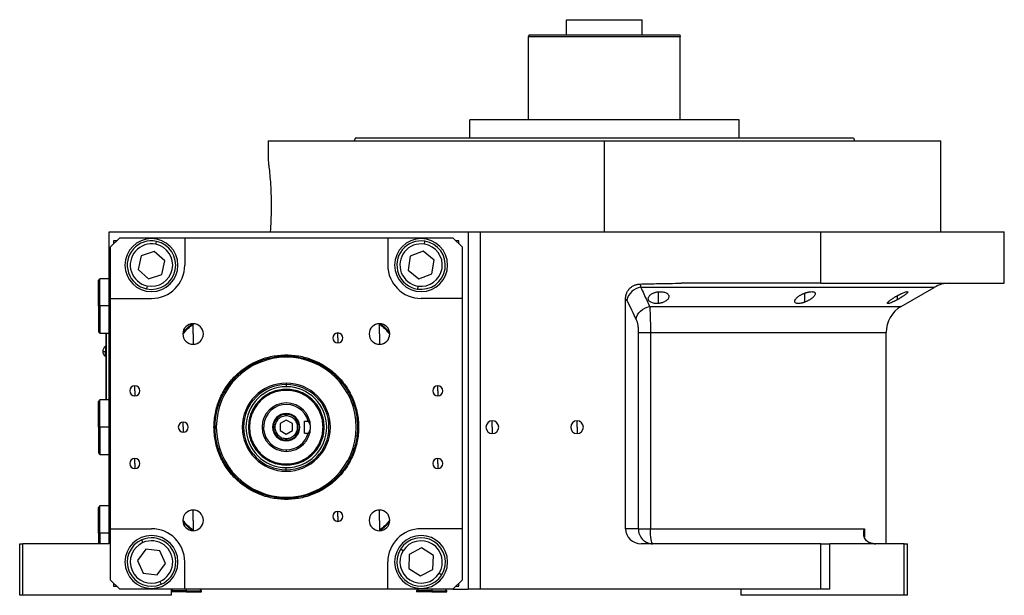
# Model space of a CAD drawing. Units: millimetres. Extents: x 270 to 2446, y 296 to 1594.
# Drawn here: x 1476 to 1800, y 844 to 1034 of the extents above; entities that cross this region are included whole.
import ezdxf

# ---------------------------------------------------------------- set-up
doc = ezdxf.new("R2010")
doc.units = ezdxf.units.MM

msp = doc.modelspace()

# ---------------------------------------------------------------- linework, layer by layer
at = {"color": 7, "linetype": 'Continuous', "lineweight": 25}
for p, q in [((1656, 1029.01), (1656, 1034.01)), ((1656, 1034.01), (1681, 1034.01)), ((1681, 1029.01), (1681, 1034.01)), ((1643.63, 1029.01), (1643.5, 1028.51)), ((1643.5, 1001.01), (1643.5, 1028.51)), ((1693.37, 1029.01), (1693.5, 1028.51)), ((1693.5, 1001.01), (1693.5, 1028.51)), ((1624.05, 995.01), (1624.05, 1001.01)), ((1712.95, 1001.01), (1624.05, 1001.01)), ((1712.95, 995.01), (1712.95, 1001.01)), ((1586.31, 995.01), (1585.95, 994.01)), ((1750.69, 995.01), (1751.05, 994.01)), ((1557.5, 994.01), (1557.5, 987.51)), ((1557.5, 994.01), (1668.5, 994.01)), ((1668.5, 964.01), (1668.5, 994.01)), ((1668.5, 994.01), (1779.5, 994.01)), ((1779.5, 964.01), (1779.5, 994.01)), ((1505, 861.01), (1505, 964.01)), ((1505, 964.01), (1610.27, 964.01)), ((1508.5, 962.01), (1505.5, 959.01)), ((1508.5, 962.01), (1530, 962.01)), ((1530, 962.01), (1530, 953.01)), ((1530, 962.01), (1597, 962.01)), ((1597, 962.01), (1597, 953.01)), ((1597, 962.01), (1618.5, 962.01)), ((1610.27, 964.01), (1623.5, 964.01)), ((1621.5, 959.01), (1618.5, 962.01)), ((1623.5, 964.01), (1623.5, 846.01)), ((1623.5, 964.01), (1627.5, 964.01)), ((1627.5, 964.01), (1627.5, 846.01)), ((1627.5, 964.01), (1739.94, 964.01)), ((1739.94, 947.01), (1739.94, 964.01)), ((1739.94, 964.01), (1800.5, 964.01)), ((1800.5, 947.01), (1800.5, 964.01)), ((1505.5, 942.01), (1505.5, 959.01)), ((1507.5, 961.01), (1506.5, 961.01)), ((1506.5, 961.01), (1506.5, 960.01)), ((1520.41, 959.87), (1520.61, 960.85)), ((1609.08, 959.93), (1609.24, 960.92)), ((1620.5, 961.01), (1619.5, 961.01)), ((1620.5, 960.01), (1620.5, 961.01)), ((1621.5, 959.01), (1621.5, 942.01)), ((1515.55, 956.08), (1514.62, 951.56)), ((1519.93, 957.54), (1515.55, 956.08)), ((1523.38, 954.47), (1519.93, 957.54)), ((1604.41, 955.91), (1603.69, 951.35)), ((1608.72, 957.58), (1604.41, 955.91)), ((1612.31, 954.68), (1608.72, 957.58)), ((1522.45, 949.95), (1523.38, 954.47)), ((1611.59, 950.11), (1612.31, 954.68)), ((1514.62, 951.56), (1518.07, 948.49)), ((1518.07, 948.49), (1522.45, 949.95)), ((1603.69, 951.35), (1607.28, 948.45)), ((1607.28, 948.45), (1611.59, 950.11)), ((1502, 948.51), (1501.5, 948.01)), ((1501.5, 939.51), (1501.5, 948.01)), ((1505, 948.51), (1502, 948.51)), ((1502, 939.51), (1502, 948.51)), ((1517.59, 946.16), (1517.39, 945.18)), ((1606.92, 946.1), (1606.76, 945.11)), ((1739.94, 947.01), (1693.95, 947.01)), ((1739.94, 947.01), (1800.5, 947.01)), ((1766.5, 939.39), (1777.38, 945.67)), ((1502, 939.51), (1501.5, 939.51)), ((1501.5, 939.51), (1501.5, 931.01)), ((1502, 939.51), (1502, 930.51)), ((1505.5, 942.01), (1519, 942.01)), ((1505.5, 866.01), (1505.5, 942.01)), ((1621.5, 942.01), (1608, 942.01)), ((1621.5, 942.01), (1621.5, 866.01)), ((1675.5, 866.01), (1675.5, 941.92)), ((1532.74, 930.27), (1532.74, 933.67)), ((1594.26, 930.27), (1594.26, 933.67)), ((1501.5, 931.01), (1502, 930.51)), ((1502, 930.51), (1505, 930.51)), ((1504, 930.51), (1504, 908.51)), ((1504.05, 908.51), (1504.05, 930.51)), ((1532.74, 930.27), (1532.74, 926.87)), ((1580.5, 928.96), (1580.5, 930.61)), ((1594.26, 930.27), (1594.26, 926.87)), ((1679.68, 930.73), (1679.68, 866.01)), ((1683.7, 930.73), (1683.7, 866.01)), ((1761.5, 861.01), (1761.5, 930.73)), ((1580.5, 928.96), (1580.5, 927.31)), ((1504, 926.11), (1503.78, 926.11)), ((1503.78, 926.11), (1503.78, 924.47)), ((1504, 924.47), (1503.78, 924.47)), ((1503.78, 922.91), (1503.78, 924.47)), ((1563.5, 923.38), (1563.5, 923.01)), ((1503.78, 922.91), (1504, 922.91)), ((1563.5, 914.05), (1563.5, 913.6)), ((1563.5, 913.6), (1563.5, 912.85)), ((1513.5, 911.51), (1513.5, 913.16)), ((1513.5, 911.51), (1513.5, 909.86)), ((1613.5, 911.51), (1613.5, 913.16)), ((1613.5, 911.51), (1613.5, 909.86)), ((1502, 908.51), (1501.5, 908.01)), ((1501.5, 899.51), (1501.5, 908.01)), ((1505, 908.51), (1502, 908.51)), ((1502, 899.51), (1502, 908.51)), ((1563.5, 903.26), (1563.5, 903.76)), ((1529.5, 899.51), (1529.5, 901.16)), ((1563.5, 901.82), (1561.5, 900.67)), ((1561.5, 900.67), (1561.5, 898.36)), ((1565.5, 900.67), (1563.5, 901.82)), ((1565.5, 898.36), (1565.5, 900.67)), ((1569.5, 901.45), (1570.75, 901.45)), ((1569.5, 897.58), (1569.5, 901.45)), ((1631.5, 899.51), (1631.5, 901.61)), ((1659.5, 899.51), (1659.5, 901.61)), ((1502, 899.51), (1501.5, 899.51)), ((1501.5, 899.51), (1501.5, 891.01)), ((1502, 899.51), (1502, 890.51)), ((1529.5, 899.51), (1529.5, 897.86)), ((1551.36, 899.51), (1551, 899.51)), ((1561.5, 898.36), (1563.5, 897.2)), ((1563.5, 897.2), (1565.5, 898.36)), ((1569.5, 897.58), (1570.75, 897.58)), ((1575.64, 899.51), (1576, 899.51)), ((1631.5, 899.51), (1631.5, 897.41)), ((1659.5, 899.51), (1659.5, 897.41)), ((1563.5, 895.76), (1563.5, 895.26)), ((1501.5, 891.01), (1502, 890.51)), ((1502, 890.51), (1505, 890.51)), ((1563.5, 892.01), (1563.5, 891.51)), ((1513.5, 887.51), (1513.5, 889.16)), ((1513.5, 887.51), (1513.5, 885.86)), ((1613.5, 887.51), (1613.5, 889.16)), ((1613.5, 887.51), (1613.5, 885.86)), ((1563.5, 885.43), (1563.5, 886.17)), ((1563.5, 884.97), (1563.5, 885.43)), ((1563.5, 875.65), (1563.5, 876.01)), ((1502, 873.51), (1501.5, 873.01)), ((1501.5, 864.51), (1501.5, 873.01)), ((1505, 873.51), (1502, 873.51)), ((1502, 864.51), (1502, 873.51)), ((1532.74, 868.75), (1532.74, 872.15)), ((1580.5, 870.07), (1580.5, 871.72)), ((1594.26, 868.75), (1594.26, 872.15)), ((1532.74, 868.75), (1532.74, 865.35)), ((1580.5, 870.07), (1580.5, 868.42)), ((1594.26, 868.75), (1594.26, 865.35)), ((1502, 864.51), (1501.5, 864.51)), ((1501.5, 864.51), (1501.5, 861.01)), ((1502, 864.51), (1502, 861.01)), ((1505.5, 866.01), (1519, 866.01)), ((1505.5, 849.01), (1505.5, 866.01)), ((1621.5, 866.01), (1608, 866.01)), ((1621.5, 866.01), (1621.5, 849.01)), ((1679.68, 866.01), (1675.5, 866.01)), ((1683.7, 866.01), (1754.32, 866.01)), ((1516.19, 861.43), (1515.79, 862.34)), ((1475.5, 844.01), (1475.5, 861.01)), ((1475.5, 861.01), (1476.5, 861.01)), ((1505, 861.01), (1476.5, 861.01)), ((1476.5, 844.01), (1476.5, 861.01)), ((1517.15, 859.24), (1514.41, 855.52)), ((1521.74, 858.73), (1517.15, 859.24)), ((1523.59, 854.5), (1521.74, 858.73)), ((1602.06, 858.72), (1601.21, 859.25)), ((1608.16, 859.63), (1604.08, 857.46)), ((1612.08, 857.18), (1608.16, 859.63)), ((1739.94, 861.01), (1680.68, 861.01)), ((1739.94, 846.01), (1739.94, 861.01)), ((1739.94, 861.01), (1742.94, 861.01)), ((1742.94, 846.01), (1742.94, 861.01)), ((1767.5, 861.01), (1742.94, 861.01)), ((1767.5, 844.01), (1767.5, 861.01)), ((1767.5, 861.01), (1768.5, 861.01)), ((1768.5, 844.01), (1768.5, 861.01)), ((1514.41, 855.52), (1516.26, 851.29)), ((1530, 846.01), (1530, 855.01)), ((1597, 846.01), (1597, 855.01)), ((1604.08, 857.46), (1603.92, 852.84)), ((1611.92, 852.57), (1612.08, 857.18)), ((1520.85, 850.78), (1523.59, 854.5)), ((1603.92, 852.84), (1607.84, 850.4)), ((1607.84, 850.4), (1611.92, 852.57)), ((1505.5, 849.01), (1508.5, 846.01)), ((1516.26, 851.29), (1520.85, 850.78)), ((1521.81, 848.6), (1522.21, 847.69)), ((1613.94, 851.31), (1614.79, 850.78)), ((1618.5, 846.01), (1621.5, 849.01)), ((1506.5, 848.01), (1506.5, 847.01)), ((1506.5, 847.01), (1507.5, 847.01)), ((1530, 846.01), (1508.5, 846.01)), ((1526, 846.01), (1525.5, 845.51)), ((1525.5, 846.01), (1525.5, 844.01)), ((1530.5, 845.51), (1525.5, 845.51)), ((1530.5, 845.21), (1525.5, 845.21)), ((1597, 846.01), (1530, 846.01)), ((1530.5, 845.51), (1535.5, 845.51)), ((1530.5, 845.51), (1530.5, 845.21)), ((1530.5, 845.21), (1535.5, 845.21)), ((1535.5, 845.51), (1535, 846.01)), ((1535.5, 845.21), (1535.5, 845.51)), ((1618.5, 846.01), (1597, 846.01)), ((1607, 846.01), (1606.5, 845.51)), ((1606.5, 845.51), (1606.5, 845.21)), ((1611.5, 845.51), (1606.5, 845.51)), ((1611.5, 845.21), (1606.5, 845.21)), ((1611.5, 845.51), (1616.5, 845.51)), ((1611.5, 845.51), (1611.5, 845.21)), ((1611.5, 845.21), (1616.5, 845.21)), ((1616.5, 845.51), (1616, 846.01)), ((1616.5, 845.21), (1616.5, 845.51)), ((1618.5, 846.01), (1623.5, 846.01)), ((1619.5, 847.01), (1620.5, 847.01)), ((1620.5, 847.01), (1620.5, 848.01)), ((1627.5, 846.01), (1623.5, 846.01)), ((1739.94, 846.01), (1627.5, 846.01)), ((1713.5, 846.01), (1713.5, 844.01)), ((1742.94, 846.01), (1739.94, 846.01)), ((1476.5, 844.01), (1475.5, 844.01)), ((1525.5, 844.01), (1476.5, 844.01)), ((1767.5, 844.01), (1713.5, 844.01)), ((1768.5, 844.01), (1767.5, 844.01))]:
    msp.add_line(p, q, dxfattribs=at)
at = {"color": 8, "linetype": 'Continuous', "lineweight": 25}
for p, q in [((1686.39, 940.35), (1686.39, 944.21)), ((1734.71, 940.79), (1734.71, 943.8)), ((1765.29, 941.64), (1765.29, 942.98)), ((1505, 939.51), (1502, 939.51)), ((1683.42, 939.39), (1766.5, 939.39)), ((1683.7, 930.73), (1761.5, 930.73)), ((1563.5, 922.61), (1563.5, 923.01)), ((1505, 899.51), (1502, 899.51)), ((1563.5, 876.42), (1563.5, 876.01)), ((1505, 864.51), (1502, 864.51)), ((1754.32, 866.01), (1754.32, 863.28)), ((1530.5, 846.01), (1530.5, 845.51)), ((1611.5, 846.01), (1611.5, 845.51))]:
    msp.add_line(p, q, dxfattribs=at)
at = {"color": 8, "linetype": 'Continuous', "lineweight": 25, "flags": 128}
msp.add_lwpolyline([(1777.38, 945.67), (1777.33, 945.67), (1776.98, 945.67), (1776.27, 945.67), (1775.2, 945.67), (1773.78, 945.67), (1772.02, 945.67), (1769.92, 945.67), (1767.49, 945.67), (1764.73, 945.67), (1761.66, 945.67), (1758.28, 945.67), (1754.6, 945.67), (1750.65, 945.67), (1746.42, 945.67), (1741.94, 945.67), (1737.22, 945.67), (1732.27, 945.67), (1727.11, 945.67), (1721.77, 945.67), (1716.24, 945.67), (1710.56, 945.67), (1704.74, 945.67), (1698.81, 945.67), (1692.77, 945.67), (1686.66, 945.67), (1680.48, 945.67)], dxfattribs=at)
at = {"color": 7, "linetype": 'Continuous', "lineweight": 25, "flags": 128}
for points in [[(1532.29, 933.64), (1530.8, 932.22), (1529.37, 930.73)], [(1597.63, 930.73), (1596.2, 932.22), (1594.71, 933.64)], [(1529.37, 868.3), (1530.8, 866.81), (1532.29, 865.39)], [(1594.71, 865.39), (1596.2, 866.81), (1597.63, 868.3)], [(1679.68, 866.01), (1679.92, 866.01), (1680.24, 866.01), (1680.66, 866.01), (1681.15, 866.01), (1681.72, 866.01), (1682.34, 866.01), (1683, 866.01), (1683.7, 866.01)], [(1684.51, 861.01), (1684.35, 861.11), (1684.2, 861.39), (1684.06, 861.86), (1683.93, 862.48), (1683.83, 863.24), (1683.76, 864.1), (1683.71, 865.04), (1683.7, 866.01)]]:
    msp.add_lwpolyline(points, dxfattribs=at)
at = {"color": 7, "linetype": 'Continuous', "lineweight": 25}
for centre, radius, start, end in [((1519, 953.01), 8.75, 90, 270), ((1519, 953.01), 8, 78.3759, 258.3759), ((1519, 953.01), 7, 78.3759, 258.3759), ((1519, 953.01), 8, 258.3759, 78.3759), ((1519, 953.01), 7, 258.3759, 78.3759), ((1519, 953.01), 8.75, 270, 90), ((1608, 953.01), 8.75, 90, 270), ((1608, 953.01), 8, 81.0906, 261.0906), ((1608, 953.01), 7, 81.0906, 261.0906), ((1608, 953.01), 8, 261.0906, 81.0906), ((1608, 953.01), 7, 261.0906, 81.0906), ((1608, 953.01), 8.75, 270, 90), ((1519, 953.01), 11, 270, 360), ((1608, 953.01), 11, 180, 270), ((1782.38, 937.01), 10, 90, 120), ((1681.24, 940.32), 5.41, 98.0196, 169.0867), ((1771.5, 930.73), 10, 120, 180), ((1532.74, 930.27), 3.4, 90, 270), ((1532.74, 930.27), 3.4, 270, 90), ((1594.26, 930.27), 3.4, 90, 270), ((1594.26, 930.27), 3.4, 270, 90), ((1580.5, 928.96), 1.65, 90, 270), ((1580.5, 928.96), 1.65, 270, 90), ((1504.8, 924.51), 1.9, 122.6369, 180), ((1504.8, 924.51), 1.9, 180, 237.3631), ((1503.63, 930.09), 5.62, 262.54, 271.4853), ((1563.5, 899.51), 23.1, 90, 270), ((1563.5, 899.51), 23.1, 270, 90), ((1563.5, 899.51), 14.54, 90, 270), ((1563.5, 899.51), 14.08, 90, 270), ((1563.5, 899.51), 14.54, 270, 90), ((1563.5, 899.51), 14.08, 270, 90), ((1513.5, 911.51), 1.65, 90, 270), ((1513.5, 911.51), 1.65, 270, 90), ((1563.5, 899.51), 13.34, 90, 270), ((1563.5, 899.51), 13.34, 270, 90), ((1613.5, 911.51), 1.65, 90, 270), ((1613.5, 911.51), 1.65, 270, 90), ((1563.5, 899.51), 8, 90, 270), ((1563.5, 899.51), 7.5, 14.9632, 270), ((1563.5, 899.51), 8, 360, 90), ((1563.5, 899.51), 4.5, 0, 180), ((1529.5, 899.51), 1.65, 90, 270), ((1529.5, 899.51), 1.65, 270, 90), ((1631.5, 899.51), 2.1, 90, 270), ((1631.5, 899.51), 2.1, 270, 90), ((1659.5, 899.51), 2.1, 90, 270), ((1659.5, 899.51), 2.1, 270, 90), ((1563.5, 899.51), 4.5, 180, 0), ((1563.5, 899.51), 8, 270, 360), ((1563.5, 899.51), 7.5, 270, 345.0368), ((1513.5, 887.51), 1.65, 90, 270), ((1513.5, 887.51), 1.65, 270, 90), ((1613.5, 887.51), 1.65, 90, 270), ((1613.5, 887.51), 1.65, 270, 90), ((1532.74, 868.75), 3.4, 90, 270), ((1532.74, 868.75), 3.4, 270, 90), ((1580.5, 870.07), 1.65, 90, 270), ((1580.5, 870.07), 1.65, 270, 90), ((1594.26, 868.75), 3.4, 90, 270), ((1594.26, 868.75), 3.4, 270, 90), ((1519, 855.01), 11, 360, 90), ((1608, 855.01), 11, 90, 180), ((1519, 855.01), 8.75, 90, 270), ((1519, 855.01), 8, 113.6515, 293.6515), ((1519, 855.01), 7, 113.6515, 293.6515), ((1519, 855.01), 8, 293.6515, 113.6515), ((1519, 855.01), 7, 293.6515, 113.6515), ((1519, 855.01), 8.75, 270, 90), ((1608, 855.01), 8.75, 90, 270), ((1608, 855.01), 8, 328.0301, 148.0301), ((1608, 855.01), 7, 328.0301, 148.0301), ((1608, 855.01), 8.75, 270, 90), ((1608, 855.01), 8, 148.0301, 328.0301), ((1608, 855.01), 7, 148.0301, 328.0301), ((1757.97, 867.02), 6, 261.5531, 270)]:
    msp.add_arc(centre, radius, start, end, dxfattribs=at)
msp.add_ellipse((1680.68, 866.01), major_axis=(5.18, 0), ratio=0.965926, start_param=3.141593, end_param=4.712389, dxfattribs=at)
for points in [[(1643.5, 1028.51), (1643.59, 1028.51), (1643.78, 1028.51), (1645.27, 1028.51), (1647.58, 1028.51), (1650.71, 1028.51), (1654.52, 1028.51), (1658.87, 1028.51), (1663.59, 1028.51), (1668.5, 1028.51), (1673.41, 1028.51), (1678.13, 1028.51), (1682.48, 1028.51), (1686.29, 1028.51), (1689.42, 1028.51), (1691.73, 1028.51), (1693.22, 1028.51), (1693.41, 1028.51), (1693.5, 1028.51)], [(1643.63, 1029.01), (1643.73, 1029.01), (1643.91, 1029.01), (1645.39, 1029.01), (1647.69, 1029.01), (1650.8, 1029.01), (1654.6, 1029.01), (1658.92, 1029.01), (1663.62, 1029.01), (1668.5, 1029.01), (1673.38, 1029.01), (1678.08, 1029.01), (1682.4, 1029.01), (1686.2, 1029.01), (1689.31, 1029.01), (1691.61, 1029.01), (1693.09, 1029.01), (1693.27, 1029.01), (1693.37, 1029.01)], [(1586.31, 995.01), (1586.39, 995.01), (1586.54, 995.01), (1587.77, 995.01), (1589.72, 995.01), (1592.45, 995.01), (1595.9, 995.01), (1600.05, 995.01), (1604.87, 995.01), (1610.29, 995.01), (1616.28, 995.01), (1622.77, 995.01), (1629.7, 995.01), (1637, 995.01), (1644.6, 995.01), (1652.44, 995.01), (1660.43, 995.01), (1668.5, 995.01), (1676.57, 995.01), (1684.56, 995.01), (1692.4, 995.01), (1700, 995.01), (1707.3, 995.01), (1714.23, 995.01), (1720.72, 995.01), (1726.71, 995.01), (1732.13, 995.01), (1736.95, 995.01), (1741.1, 995.01), (1744.55, 995.01), (1747.28, 995.01), (1749.23, 995.01), (1750.46, 995.01), (1750.61, 995.01), (1750.69, 995.01)], [(1675.5, 941.92), (1675.65, 941.81), (1675.79, 941.62), (1675.93, 941.34)], [(1675.93, 941.34), (1676.94, 939.24), (1677.96, 937.14), (1678.97, 935.06)], [(1563.5, 875.65), (1561.94, 875.74), (1558.81, 875.92), (1554.31, 877.34), (1550.16, 879.54), (1546.52, 882.53), (1543.53, 886.17), (1541.31, 890.32), (1539.94, 894.83), (1539.48, 899.51), (1539.94, 904.2), (1541.31, 908.71), (1543.53, 912.86), (1546.52, 916.5), (1550.16, 919.49), (1554.31, 921.69), (1558.81, 923.11), (1561.94, 923.29), (1563.5, 923.38)], [(1563.5, 876.01), (1561.96, 876.1), (1558.89, 876.28), (1554.45, 877.67), (1550.36, 879.85), (1546.78, 882.79), (1543.83, 886.37), (1541.65, 890.46), (1540.3, 894.9), (1539.85, 899.51), (1540.3, 904.13), (1541.65, 908.56), (1543.83, 912.65), (1546.78, 916.24), (1550.36, 919.18), (1554.45, 921.35), (1558.89, 922.75), (1561.96, 922.93), (1563.5, 923.01)], [(1563.5, 923.38), (1565.06, 923.29), (1568.19, 923.11), (1572.69, 921.69), (1576.84, 919.49), (1580.48, 916.5), (1583.47, 912.86), (1585.69, 908.71), (1587.06, 904.2), (1587.52, 899.51), (1587.06, 894.83), (1585.69, 890.32), (1583.47, 886.17), (1580.48, 882.53), (1576.84, 879.54), (1572.69, 877.34), (1568.19, 875.92), (1565.06, 875.74), (1563.5, 875.65)], [(1563.5, 923.01), (1565.04, 922.93), (1568.11, 922.75), (1572.55, 921.35), (1576.64, 919.18), (1580.22, 916.24), (1583.17, 912.65), (1585.35, 908.56), (1586.7, 904.13), (1587.15, 899.51), (1586.7, 894.9), (1585.35, 890.46), (1583.17, 886.37), (1580.22, 882.79), (1576.64, 879.85), (1572.55, 877.67), (1568.11, 876.28), (1565.04, 876.1), (1563.5, 876.01)], [(1576, 899.51), (1575.95, 900.33), (1575.86, 901.97), (1575.12, 904.33), (1573.96, 906.5), (1572.4, 908.41), (1570.49, 909.97), (1568.31, 911.14), (1565.95, 911.85), (1563.5, 912.09), (1561.05, 911.85), (1558.69, 911.14), (1556.51, 909.97), (1554.6, 908.41), (1553.04, 906.5), (1551.88, 904.33), (1551.14, 901.97), (1551.05, 900.33), (1551, 899.51)], [(1575.64, 899.51), (1575.59, 900.31), (1575.5, 901.9), (1574.78, 904.19), (1573.66, 906.3), (1572.14, 908.15), (1570.29, 909.67), (1568.17, 910.8), (1565.88, 911.49), (1563.5, 911.73), (1561.12, 911.49), (1558.83, 910.8), (1556.71, 909.67), (1554.86, 908.15), (1553.34, 906.3), (1552.22, 904.19), (1551.5, 901.9), (1551.41, 900.31), (1551.36, 899.51)], [(1563.5, 903.76), (1562.94, 903.7), (1561.83, 903.57), (1560.42, 902.59), (1559.47, 901.18), (1559.14, 899.51), (1559.47, 897.84), (1560.42, 896.44), (1561.83, 895.46), (1562.94, 895.33), (1563.5, 895.26)], [(1563.5, 895.26), (1564.06, 895.33), (1565.17, 895.46), (1566.58, 896.44), (1567.53, 897.84), (1567.86, 899.51), (1567.53, 901.18), (1566.58, 902.59), (1565.17, 903.57), (1564.06, 903.7), (1563.5, 903.76)], [(1563.5, 903.26), (1563.01, 903.21), (1562.03, 903.09), (1560.78, 902.23), (1559.95, 900.99), (1559.65, 899.51), (1559.95, 898.04), (1560.78, 896.8), (1562.03, 895.93), (1563.01, 895.82), (1563.5, 895.76)], [(1563.5, 895.76), (1563.99, 895.82), (1564.97, 895.93), (1566.22, 896.8), (1567.05, 898.04), (1567.35, 899.51), (1567.05, 900.99), (1566.22, 902.23), (1564.97, 903.09), (1563.99, 903.21), (1563.5, 903.26)], [(1551, 899.51), (1551.05, 898.7), (1551.14, 897.06), (1551.88, 894.7), (1553.04, 892.52), (1554.6, 890.62), (1556.51, 889.05), (1558.69, 887.89), (1561.05, 887.18), (1563.5, 886.93), (1565.95, 887.18), (1568.31, 887.89), (1570.49, 889.05), (1572.4, 890.62), (1573.96, 892.52), (1575.12, 894.7), (1575.86, 897.06), (1575.95, 898.7), (1576, 899.51)], [(1551.36, 899.51), (1551.41, 898.72), (1551.5, 897.13), (1552.22, 894.84), (1553.34, 892.73), (1554.86, 890.88), (1556.71, 889.36), (1558.83, 888.23), (1561.12, 887.53), (1563.5, 887.3), (1565.88, 887.53), (1568.17, 888.23), (1570.29, 889.36), (1572.14, 890.88), (1573.66, 892.73), (1574.78, 894.84), (1575.5, 897.13), (1575.59, 898.72), (1575.64, 899.51)]]:
    msp.add_open_spline(points, degree=3, dxfattribs=at)
for points, knots in [([(1557.5, 987.51), (1557.5, 987.51), (1557.48, 987.7), (1557.56, 987.06), (1557.76, 985.53), (1558.04, 982.92), (1558.31, 979.59), (1558.5, 975.72), (1558.54, 971.62), (1558.43, 967.55), (1558.27, 965.19), (1558.19, 964.01)], [0, 0, 0, 0, 0.000001, 0.124998, 0.249999, 0.375003, 0.500007, 0.625009, 0.749988, 0.875063, 1, 1, 1, 1]), ([(1675.5, 941.92), (1675.5, 942), (1675.5, 942.16), (1675.52, 942.39), (1675.55, 942.63), (1675.59, 942.86), (1675.64, 943.09), (1675.7, 943.31), (1675.77, 943.53), (1675.94, 943.97), (1676.27, 944.6), (1676.86, 945.33), (1677.59, 945.94), (1678.28, 946.31), (1678.87, 946.53), (1679.32, 946.65), (1679.78, 946.73), (1680.1, 946.75), (1680.26, 946.76)], [0, 0, 0, 0, 0.031766, 0.063242, 0.094498, 0.125606, 0.15664, 0.187672, 0.218778, 0.25003, 0.375005, 0.500038, 0.624741, 0.750044, 0.812327, 0.874373, 0.936746, 1, 1, 1, 1]), ([(1680.26, 946.76), (1681.02, 946.78), (1682.85, 946.82), (1686.11, 946.9), (1689.9, 946.99), (1692.64, 947), (1693.95, 947.01)], [0, 0, 0, 0, 0.1679291, 0.4000015, 0.7140322, 1, 1, 1, 1]), ([(1680.26, 946.76), (1680.27, 946.73), (1680.28, 946.68), (1680.31, 946.6), (1680.33, 946.51), (1680.35, 946.42), (1680.37, 946.32), (1680.39, 946.22), (1680.41, 946.11), (1680.43, 946), (1680.45, 945.9), (1680.47, 945.79), (1680.48, 945.71), (1680.48, 945.67)], [0, 0, 0, 0, 0.10619, 0.20932, 0.309392, 0.406407, 0.500365, 0.591269, 0.679119, 0.763916, 0.845661, 0.924356, 1, 1, 1, 1]), ([(1680.48, 945.67), (1680.82, 944.95), (1681.48, 943.52), (1682.47, 941.43), (1683.11, 940.06), (1683.42, 939.39)], [0, 0, 0, 0, 0.3446608, 0.6779919, 1, 1, 1, 1]), ([(1686.39, 940.35), (1686.32, 940.34), (1686.2, 940.33), (1686.02, 940.32), (1685.84, 940.32), (1685.67, 940.32), (1685.49, 940.32), (1685.32, 940.34), (1685.16, 940.35), (1684.83, 940.4), (1684.37, 940.51), (1683.86, 940.73), (1683.45, 941), (1683.18, 941.31), (1683.01, 941.65), (1682.97, 942.01), (1683.04, 942.37), (1683.22, 942.73), (1683.51, 943.07), (1683.87, 943.36), (1684.24, 943.59), (1684.59, 943.76), (1684.93, 943.9), (1685.27, 944.01), (1685.63, 944.1), (1686, 944.17), (1686.26, 944.2), (1686.39, 944.21)], [0, 0, 0, 0, 0.0160727, 0.0318973, 0.0475319, 0.063037, 0.0784742, 0.0939062, 0.1093955, 0.1250038, 0.1867663, 0.2500646, 0.3115748, 0.3749908, 0.4368117, 0.4999368, 0.5622954, 0.6249108, 0.6878139, 0.7498386, 0.7918732, 0.833335, 0.86706, 0.9001643, 0.9330714, 0.9662106, 1, 1, 1, 1]), ([(1686.39, 944.21), (1686.45, 944.22), (1686.57, 944.23), (1686.75, 944.24), (1686.93, 944.24), (1687.11, 944.24), (1687.28, 944.24), (1687.45, 944.22), (1687.62, 944.21), (1687.94, 944.16), (1688.41, 944.06), (1688.92, 943.85), (1689.32, 943.59), (1689.6, 943.29), (1689.76, 942.96), (1689.8, 942.6), (1689.73, 942.24), (1689.54, 941.88), (1689.25, 941.53), (1688.85, 941.2), (1688.35, 940.9), (1687.86, 940.69), (1687.43, 940.55), (1687.1, 940.46), (1686.75, 940.39), (1686.51, 940.36), (1686.39, 940.35)], [0, 0, 0, 0, 0.016053, 0.031884, 0.047542, 0.063075, 0.078537, 0.093978, 0.109451, 0.125008, 0.186893, 0.250079, 0.311775, 0.375015, 0.437108, 0.49997, 0.562631, 0.624954, 0.688104, 0.749889, 0.813381, 0.875106, 0.90601, 0.936857, 0.968055, 1, 1, 1, 1]), ([(1734.71, 940.79), (1734.65, 940.77), (1734.53, 940.72), (1734.36, 940.67), (1734.19, 940.61), (1734.02, 940.56), (1733.85, 940.51), (1733.69, 940.47), (1733.52, 940.43), (1733.19, 940.37), (1732.72, 940.31), (1732.18, 940.32), (1731.75, 940.42), (1731.47, 940.6), (1731.31, 940.84), (1731.29, 941.14), (1731.4, 941.46), (1731.62, 941.81), (1731.94, 942.17), (1732.29, 942.48), (1732.64, 942.74), (1732.94, 942.94), (1733.25, 943.13), (1733.59, 943.31), (1733.94, 943.48), (1734.32, 943.65), (1734.58, 943.75), (1734.71, 943.8)], [0, 0, 0, 0, 0.0160591, 0.031897, 0.0475617, 0.0631031, 0.0785721, 0.0940207, 0.1095011, 0.1250653, 0.1879251, 0.2501028, 0.3118442, 0.3750062, 0.4364823, 0.4999305, 0.5616661, 0.6248909, 0.6871105, 0.7497907, 0.7865887, 0.8224614, 0.8577382, 0.8927698, 0.927918, 0.9635447, 1, 1, 1, 1]), ([(1734.71, 943.8), (1734.77, 943.82), (1734.88, 943.86), (1735.05, 943.91), (1735.22, 943.97), (1735.39, 944.02), (1735.56, 944.06), (1735.73, 944.1), (1735.89, 944.13), (1736.22, 944.19), (1736.7, 944.25), (1737.24, 944.24), (1737.66, 944.15), (1737.95, 943.97), (1738.1, 943.74), (1738.12, 943.46), (1738.01, 943.14), (1737.79, 942.8), (1737.47, 942.44), (1737.11, 942.13), (1736.76, 941.87), (1736.46, 941.67), (1736.14, 941.47), (1735.81, 941.29), (1735.46, 941.11), (1735.09, 940.94), (1734.84, 940.84), (1734.71, 940.79)], [0, 0, 0, 0, 0.01603, 0.031857, 0.047525, 0.063077, 0.078561, 0.094021, 0.109504, 0.125056, 0.187896, 0.2501, 0.311936, 0.375006, 0.436648, 0.499932, 0.561909, 0.624894, 0.68739, 0.749797, 0.787062, 0.823249, 0.858689, 0.893731, 0.92873, 0.964039, 1, 1, 1, 1]), ([(1765.29, 941.64), (1765.23, 941.6), (1765.1, 941.54), (1764.92, 941.44), (1764.74, 941.34), (1764.56, 941.25), (1764.38, 941.16), (1764.2, 941.08), (1763.88, 940.92), (1763.42, 940.71), (1762.88, 940.5), (1762.43, 940.36), (1762.1, 940.3), (1761.9, 940.34), (1761.87, 940.46), (1761.97, 940.66), (1762.21, 940.92), (1762.55, 941.22), (1762.94, 941.52), (1763.32, 941.79), (1763.65, 942.01), (1763.98, 942.22), (1764.29, 942.41), (1764.61, 942.6), (1764.94, 942.79), (1765.17, 942.92), (1765.29, 942.98)], [0, 0, 0, 0, 0.018247, 0.036288, 0.05417, 0.071941, 0.089647, 0.107338, 0.12506, 0.188859, 0.250153, 0.313055, 0.375085, 0.437082, 0.500009, 0.561527, 0.624953, 0.686606, 0.749881, 0.791357, 0.833412, 0.866372, 0.89927, 0.932348, 0.965846, 1, 1, 1, 1]), ([(1765.29, 942.98), (1765.35, 943.01), (1765.47, 943.08), (1765.65, 943.17), (1765.84, 943.26), (1766.02, 943.35), (1766.2, 943.44), (1766.37, 943.52), (1766.7, 943.67), (1767.16, 943.87), (1767.7, 944.07), (1768.15, 944.21), (1768.48, 944.26), (1768.67, 944.22), (1768.71, 944.11), (1768.6, 943.92), (1768.37, 943.67), (1768.02, 943.38), (1767.59, 943.05), (1767.08, 942.71), (1766.61, 942.41), (1766.22, 942.17), (1765.92, 941.99), (1765.61, 941.81), (1765.39, 941.7), (1765.29, 941.64)], [0, 0, 0, 0, 0.018143, 0.036115, 0.053963, 0.071735, 0.089477, 0.107238, 0.125067, 0.188742, 0.25017, 0.313008, 0.375109, 0.437167, 0.500043, 0.561703, 0.624994, 0.686866, 0.749933, 0.812258, 0.874996, 0.906012, 0.937055, 0.968321, 1, 1, 1, 1]), ([(1678.97, 935.06), (1679.11, 936.08), (1679.63, 937.07), (1681.25, 938.64), (1682.31, 939.19), (1683.42, 939.39)], [0, 0, 0, 0, 0.5, 0.5, 1, 1, 1, 1]), ([(1683.42, 939.39), (1683.43, 939.34), (1683.44, 939.23), (1683.45, 939.07), (1683.47, 938.9), (1683.48, 938.72), (1683.5, 938.55), (1683.51, 938.37), (1683.52, 938.19), (1683.53, 938), (1683.56, 937.57), (1683.59, 936.85), (1683.62, 935.96), (1683.64, 935.23), (1683.65, 934.69), (1683.67, 934.14), (1683.67, 933.58), (1683.68, 933.02), (1683.69, 932.45), (1683.69, 931.88), (1683.69, 931.3), (1683.7, 930.92), (1683.7, 930.73)], [0, 0, 0, 0, 0.030289, 0.059947, 0.088975, 0.117373, 0.145142, 0.172283, 0.198796, 0.224681, 0.24994, 0.377922, 0.499938, 0.557031, 0.613722, 0.670019, 0.725932, 0.781468, 0.836634, 0.89144, 0.945892, 1, 1, 1, 1]), ([(1529.35, 930.19), (1529.87, 930.82), (1530.89, 932.07), (1532.13, 933.09), (1532.74, 933.59)], [0, 0, 0, 0, 0.512099, 1, 1, 1, 1]), ([(1594.27, 933.58), (1594.87, 933.09), (1596.1, 932.07), (1597.11, 930.84), (1597.63, 930.21)], [0, 0, 0, 0, 0.49019, 1, 1, 1, 1]), ([(1678.97, 935.06), (1679.08, 934.85), (1679.17, 934.6), (1679.35, 934), (1679.42, 933.65), (1679.55, 932.9), (1679.6, 932.49), (1679.67, 931.63), (1679.68, 931.19), (1679.68, 930.73)], [0, 0, 0, 0, 0.25, 0.25, 0.5, 0.5, 0.75, 0.75, 1, 1, 1, 1]), ([(1679.68, 930.73), (1679.93, 930.73), (1680.44, 930.73), (1681.51, 930.73), (1681.91, 930.73), (1682.77, 930.73), (1683.23, 930.73), (1683.7, 930.73)], [0, 0, 0, 0, 0.5, 0.5, 0.75, 0.75, 1, 1, 1, 1]), ([(1571.5, 899.51), (1571.49, 899.68), (1571.47, 900.02), (1571.27, 900.72), (1570.96, 901.15), (1570.75, 901.45)], [0, 0, 0, 0, 0.230248, 0.469537, 1, 1, 1, 1]), ([(1570.75, 897.58), (1570.95, 897.86), (1571.25, 898.28), (1571.47, 898.97), (1571.49, 899.33), (1571.5, 899.51)], [0, 0, 0, 0, 0.501648, 0.752955, 1, 1, 1, 1]), ([(1532.74, 865.44), (1532.13, 865.94), (1530.9, 866.95), (1529.89, 868.19), (1529.37, 868.81)], [0, 0, 0, 0, 0.491766, 1, 1, 1, 1]), ([(1597.65, 868.84), (1597.13, 868.2), (1596.12, 866.96), (1594.88, 865.95), (1594.28, 865.45)], [0, 0, 0, 0, 0.514584, 1, 1, 1, 1]), ([(1679.68, 866.01), (1679.68, 865.36), (1679.81, 864.71), (1680.29, 863.5), (1680.65, 862.94), (1681.54, 862.02), (1682.08, 861.64), (1683.25, 861.14), (1683.88, 861.01), (1684.51, 861.01)], [0, 0, 0, 0, 0.25, 0.25, 0.5, 0.5, 0.75, 0.75, 1, 1, 1, 1]), ([(1757.08, 861.08), (1757.02, 861.09), (1756.91, 861.11), (1756.73, 861.14), (1756.56, 861.18), (1756.4, 861.23), (1756.23, 861.29), (1756.07, 861.35), (1755.92, 861.41), (1755.77, 861.49), (1755.62, 861.57), (1755.48, 861.65), (1755.17, 861.87), (1754.74, 862.29), (1754.36, 862.94), (1754.13, 863.68), (1754.07, 864.29), (1754.09, 864.79), (1754.13, 865.16), (1754.2, 865.57), (1754.27, 865.86), (1754.32, 866.01)], [0, 0, 0, 0, 0.022718, 0.045257, 0.067682, 0.090056, 0.112445, 0.13491, 0.157514, 0.180318, 0.203379, 0.226754, 0.250494, 0.367347, 0.50021, 0.61544, 0.750095, 0.802633, 0.861792, 0.927578, 1, 1, 1, 1])]:
    msp.add_open_spline(points, degree=3, knots=knots, dxfattribs=at)

doc.saveas('drawing.dxf')
